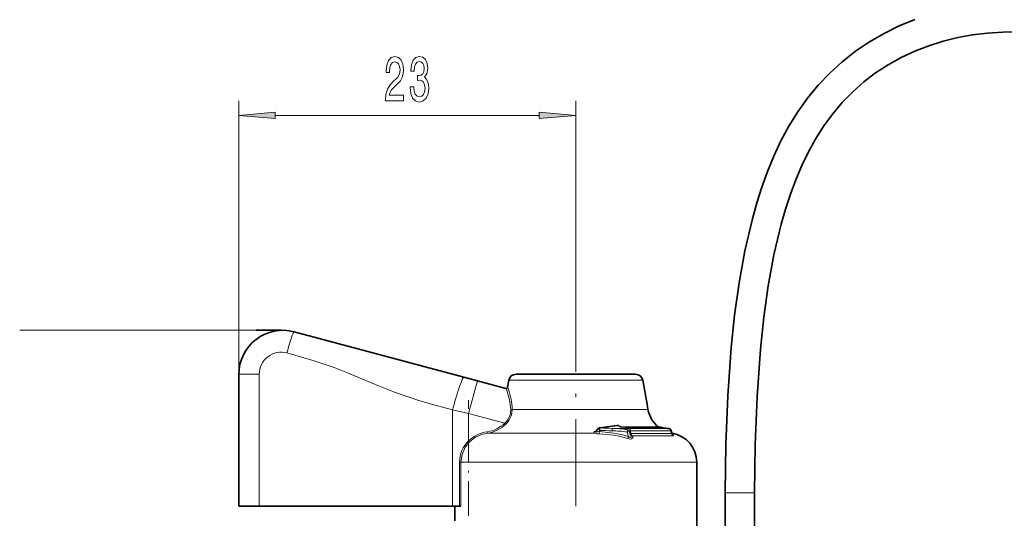
# Model space of a CAD drawing. Extents: x 0 to 210, y 0 to 297.
# Drawn here: x 73 to 140, y 213 to 247 of the extents above; entities that cross this region are included whole.
import ezdxf

# ---------------------------------------------------------------- set-up
doc = ezdxf.new("R2010")
doc.units = 0
doc.linetypes.add('DASHDOT', pattern=[18.5, 12, -3, 0.5, -3])

msp = doc.modelspace()

# ---------------------------------------------------------------- linework, layer by layer
at = {"color": 7, "lineweight": 13}
for p, q in [((88.122986, 223.05571), (88.122986, 241.711853)), ((111.122986, 224.707687), (111.122986, 241.711853)), ((108.6325, 240.711853), (90.613472, 240.711853)), ((89.30616, 226.054062), (73.168259, 226.054062)), ((89.30616, 226.054062), (76.114914, 226.054062)), ((88.122986, 223.05571), (89.513733, 223.05571)), ((89.513733, 223.05571), (89.513733, 214.05571)), ((104.403191, 222.603119), (103.807907, 220.381485)), ((107.109932, 222.642532), (106.550133, 222.642532)), ((109.484222, 222.642532), (107.109932, 222.642532)), ((109.484222, 222.642532), (115.695839, 222.642532)), ((106.469513, 222.161972), (106.465584, 222.16304)), ((102.715332, 214.05571), (102.715332, 220.629349)), ((103.807907, 220.381485), (102.715332, 220.629349)), ((106.78167, 220.656448), (116.046043, 220.656448)), ((106.283539, 219.71814), (103.807907, 220.381485)), ((103.807907, 218.511597), (103.807907, 220.381485)), ((105.085159, 219.029724), (105.070396, 219.128418)), ((106.348404, 219.650482), (106.283539, 219.71814)), ((112.491592, 219.193527), (112.541664, 219.207764)), ((112.722733, 219.14389), (112.716927, 218.985626)), ((112.722733, 219.14389), (112.762016, 219.226013)), ((117.362801, 219.360626), (113.595268, 219.360626)), ((113.689224, 219.520538), (113.700066, 219.522888)), ((113.721191, 219.526627), (113.700066, 219.522888)), ((113.744583, 219.529846), (113.721191, 219.526627)), ((113.75486, 219.531067), (113.744583, 219.529846)), ((114.011528, 219.537521), (113.985649, 219.537521)), ((116.990501, 219.42749), (114.537354, 219.42749)), ((114.649628, 219.268433), (114.62587, 219.112885)), ((114.62587, 219.112885), (114.715172, 218.800354)), ((117.459129, 219.35083), (114.771759, 219.35083)), ((117.620262, 219.187027), (114.864555, 219.187027)), ((114.906349, 219.008408), (114.864555, 219.187027)), ((116.996323, 219.42688), (116.990501, 219.42749)), ((117.459129, 219.35083), (117.362801, 219.360626)), ((117.661476, 219.008408), (117.620262, 219.187027)), ((103.875809, 218.442261), (103.807907, 218.511597)), ((105.356094, 219.029724), (105.085159, 219.029724)), ((105.356094, 219.029724), (112.40155, 219.029724)), ((114.715172, 218.800354), (114.665596, 218.673309)), ((114.906349, 219.008408), (114.849747, 218.998291)), ((117.661476, 219.008408), (114.906349, 219.008408)), ((117.765388, 218.862457), (114.966476, 218.862457)), ((117.669548, 219.029724), (117.694321, 219.029724)), ((103.188011, 214.05571), (103.188011, 217.05571)), ((103.278961, 217.05571), (103.188011, 217.05571)), ((103.882927, 217.05571), (103.278961, 217.05571)), ((103.278961, 214.05571), (103.278961, 217.05571)), ((119.372986, 217.05571), (103.882927, 217.05571)), ((122.322983, 214.955704), (121.322983, 214.955704)), ((123.322983, 214.955704), (122.322983, 214.955704))]:
    msp.add_line(p, q, dxfattribs=at)
at = {"color": 7, "lineweight": 35}
for p, q in [((91.023689, 226.054062), (89.30616, 226.054062)), ((103.478142, 222.850983), (91.899445, 225.953476)), ((88.122986, 223.05571), (88.122986, 214.05571)), ((104.403191, 222.603119), (103.478142, 222.850983)), ((106.345238, 222.082733), (104.403191, 222.603119)), ((106.550133, 222.642532), (106.465584, 222.16304)), ((107.542046, 223.05571), (107.042534, 223.05571)), ((115.203438, 223.05571), (107.542053, 223.05571)), ((115.695839, 222.642532), (115.983978, 221.008408)), ((115.983978, 221.008408), (116.046043, 220.656448)), ((112.53669, 219.197372), (112.575058, 219.277588)), ((113.920059, 219.554031), (113.945877, 219.55571)), ((113.971397, 219.55571), (113.945877, 219.55571)), ((114.508575, 219.434662), (116.941093, 219.434662)), ((114.739075, 219.238388), (114.741783, 219.236282)), ((114.811928, 219.13205), (114.879929, 218.892899)), ((117.462074, 219.350662), (117.364563, 219.360565)), ((117.462074, 219.350662), (117.364563, 219.360565)), ((117.674004, 219.011139), (117.63147, 219.196991)), ((117.668846, 219.033707), (117.63147, 219.196991)), ((114.879929, 218.892899), (114.88105, 218.889771)), ((117.694321, 219.029724), (117.668762, 219.034058)), ((119.372986, 210.05571), (119.372986, 217.05571)), ((121.322983, 212.205704), (121.322983, 214.955704)), ((123.322983, 212.205704), (123.322983, 214.955704)), ((89.513733, 214.05571), (88.122986, 214.05571)), ((102.715332, 214.05571), (89.513733, 214.05571)), ((103.188011, 214.05571), (102.715332, 214.05571)), ((102.872986, 213.05571), (102.872986, 214.05571)), ((103.278961, 214.05571), (103.188011, 214.05571))]:
    msp.add_line(p, q, dxfattribs=at)
at = {"color": 7, "linetype": 'DASHDOT', "lineweight": 13, "ltscale": 0.495594}
msp.add_line((111.122986, 204.883926), (111.122986, 224.707687), dxfattribs=at)
at = {"color": 7, "linetype": 'DASHDOT', "lineweight": 13, "ltscale": 0.197209}
msp.add_line((103.807907, 213.398346), (103.807907, 221.286713), dxfattribs=at)
at = {"color": 7, "lineweight": 35}
for points in [[(121.322983, 214.955704), (121.365288, 218.263397), (121.496887, 221.570877), (121.733849, 224.878143), (121.964745, 227.082001), (122.268936, 229.283112), (122.663582, 231.47818), (123.171234, 233.664124), (123.475975, 234.750381), (123.819641, 235.82811), (124.206322, 236.893463), (124.640411, 237.942261), (125.126694, 238.970551), (125.670189, 239.974396), (126.274323, 240.947205), (126.940842, 241.881073), (127.67025, 242.7686), (128.461533, 243.603073), (129.311813, 244.378448), (130.216614, 245.089844), (131.17041, 245.733887), (132.166931, 246.308411), (133.199631, 246.812378), (134.262054, 247.24559)], [(123.322983, 214.955704), (123.36525, 218.237671), (123.49659, 221.513458), (123.73262, 224.775696), (123.961769, 226.937408), (124.262146, 229.082748), (124.649216, 231.204865), (125.142853, 233.295975), (125.43663, 234.324432), (125.765518, 235.336365), (126.132568, 236.327408), (126.541039, 237.293274), (126.99453, 238.230316), (127.496521, 239.13501), (128.049164, 240.002075), (128.653656, 240.826004), (129.310486, 241.602295), (130.019302, 242.327148), (130.778641, 242.997406), (131.585876, 243.610519), (132.437531, 244.164703), (133.328995, 244.658508), (134.255127, 245.090958), (135.210556, 245.461594), (136.190109, 245.770493), (137.189453, 246.018173), (138.204514, 246.205154), (139.230988, 246.331894), (140.264633, 246.398849), (141.301361, 246.406525)], [(113.920059, 219.554031), (112.783897, 219.39563), (112.734131, 219.390137)], [(114.083481, 219.521347), (114.190117, 219.476379), (114.508575, 219.434662)]]:
    msp.add_lwpolyline(points, dxfattribs=at)
at = {"color": 7, "lineweight": 13}
for points in [[(98.134445, 241.711853), (99.37162, 241.711853), (99.37162, 242.083603), (98.393806, 242.083603), (98.448273, 242.286774), (98.541649, 242.455368), (98.829544, 242.762283), (98.982567, 242.891968), (99.153748, 243.07785), (99.27565, 243.293976), (99.34568, 243.549026), (99.37162, 243.838654), (99.327522, 244.201767), (99.205627, 244.487061), (99.018883, 244.668625), (98.777672, 244.733459), (98.528679, 244.659973), (98.33934, 244.456802), (98.217438, 244.132599), (98.175941, 243.704651), (98.175941, 243.644135), (98.411964, 243.644135), (98.411964, 243.678711), (98.435303, 243.972656), (98.505333, 244.188797), (98.616859, 244.327118), (98.764702, 244.374664), (98.915131, 244.331451), (99.026657, 244.223373), (99.099281, 244.054794), (99.125221, 243.842972), (99.107063, 243.644135), (99.057785, 243.47554), (98.974785, 243.328568), (98.860664, 243.198883), (98.707642, 243.060547), (98.453461, 242.792542), (98.274498, 242.507233), (98.168159, 242.161407), (98.134445, 241.724823)], [(99.825073, 242.654205), (99.825073, 242.623962), (99.866577, 242.208969), (99.98848, 241.897736), (100.180405, 241.698883), (100.434586, 241.625397), (100.70433, 241.698883), (100.906631, 241.889084), (101.036316, 242.191681), (101.083, 242.580719), (101.062256, 242.83577), (101.005188, 243.043259), (100.911819, 243.203201), (100.787323, 243.319916), (100.95591, 243.553345), (101.015564, 243.92511), (100.976662, 244.262283), (100.865135, 244.517334), (100.683578, 244.677277), (100.434586, 244.733459), (100.201157, 244.664307), (100.022194, 244.474091), (99.905479, 244.171509), (99.866577, 243.769485), (99.866577, 243.739227), (100.097412, 243.739227), (100.118156, 244.015884), (100.185593, 244.214722), (100.294525, 244.33577), (100.447556, 244.378998), (100.582428, 244.344421), (100.680984, 244.253632), (100.740639, 244.106659), (100.763977, 243.907806), (100.740639, 243.695999), (100.678391, 243.553345), (100.569458, 243.466888), (100.421616, 243.440948), (100.320465, 243.445282), (100.320465, 243.103775), (100.447556, 243.112427), (100.610954, 243.073517), (100.732857, 242.969772), (100.805481, 242.801178), (100.831413, 242.580719), (100.802887, 242.330002), (100.727669, 242.144135), (100.60836, 242.027405), (100.45015, 241.98851), (100.286743, 242.031738), (100.167442, 242.161407), (100.092224, 242.368912), (100.06369, 242.654205)], [(90.613472, 240.929733), (88.122986, 240.711853), (90.613472, 240.493958)], [(108.6325, 240.493958), (111.122986, 240.711853), (108.6325, 240.929733)]]:
    msp.add_lwpolyline(points, close=True, dxfattribs=at)
for points in [[(102.715332, 220.629349), (101.52549, 220.949371), (100.47731, 221.251587), (98.751427, 221.843079), (97.388947, 222.387558), (95.547035, 223.150574), (94.630554, 223.505371), (93.255417, 223.97702), (91.401955, 224.504593)], [(106.407516, 221.958664), (106.358551, 222.067474), (106.348846, 222.080475), (106.345238, 222.082733)], [(106.528893, 222.033539), (106.482376, 222.146225), (106.473022, 222.159653), (106.470596, 222.16153), (106.469513, 222.161972)], [(106.683723, 220.63237), (106.645592, 220.280945), (106.48642, 219.94899), (106.366867, 219.801086)], [(106.78167, 220.656448), (106.733864, 220.270859), (106.56263, 219.905807), (106.436111, 219.742279)], [(112.39109, 219.146545), (112.355331, 219.111465), (112.345276, 219.093674), (112.342285, 219.076462), (112.353951, 219.053131), (112.365997, 219.044159), (112.40155, 219.029724)], [(112.53669, 219.197372), (112.527634, 219.166611), (112.529434, 219.154297), (112.541473, 219.141266), (112.547859, 219.13858)], [(114.715172, 218.800354), (114.223381, 218.94696), (113.722725, 219.043961), (112.722733, 219.14389)], [(112.764565, 219.388046), (113.380745, 219.460785), (113.985649, 219.537521)], [(114.537354, 219.42749), (114.171265, 219.471649), (114.011528, 219.537521)], [(114.771759, 219.35083), (114.661095, 219.345993), (114.624031, 219.338333), (114.609474, 219.330017), (114.606026, 219.324905), (114.605507, 219.316193), (114.613159, 219.301834), (114.649628, 219.268433)], [(103.278961, 217.05571), (103.356766, 217.590042), (103.582008, 218.081955), (103.875809, 218.442261)], [(114.665596, 218.673309), (114.092209, 218.827271), (113.701447, 218.894638), (112.716927, 218.985626)], [(114.665596, 218.673309), (114.827927, 218.634613), (114.925903, 218.639618), (114.998627, 218.682831), (115.018494, 218.72467), (115.020805, 218.752274), (115.007187, 218.805481), (114.966476, 218.862457)], [(114.715172, 218.800354), (114.782578, 218.75293), (114.825134, 218.735367), (114.846581, 218.733398), (114.869835, 218.741684), (114.883728, 218.75882), (114.891708, 218.785355), (114.890915, 218.842407), (114.879929, 218.892899)], [(117.661476, 219.008408), (117.668449, 219.006134), (117.670982, 219.005951), (117.672813, 219.006439), (117.674057, 219.00798), (117.674004, 219.011139)], [(117.765388, 218.862457), (117.78067, 218.864014), (117.785896, 218.866043), (117.789215, 218.868896), (117.790565, 218.873352), (117.788597, 218.879776), (117.783195, 218.887161), (117.764435, 218.903305), (117.714111, 218.932678)]]:
    msp.add_lwpolyline(points, dxfattribs=at)
at = {"color": 7, "lineweight": 35}
for centre, radius, start, end in [((91.122986, 223.05571), 3, 74.999999, 180.000005), ((107.042534, 222.55571), 0.5, 90.000003, 169.999993), ((115.203438, 222.55571), 0.5, 10.000001, 90.000003), ((106.367104, 222.180405), 0.1, 255.000007, 350), ((118.015656, 221.003738), 2, 190.000007, 231.67569), ((112.429703, 219.245789), 0.117377, 314.174557, 335.65174), ((112.755478, 219.191284), 0.2, 96.127358, 154.43656), ((113.971397, 219.355698), 0.2, 55.916283, 90.000016), ((114.619331, 219.078156), 0.2, 15.635529, 52.245872), ((116.941032, 219.234619), 0.200058, 73.9572, 89.98236), ((116.941032, 219.234604), 0.20006, 73.957282, 89.98234), ((117.501808, 221.177353), 1.821984, 253.892868, 265.680101), ((117.436531, 219.152298), 0.2, 12.912661, 82.661982), ((117.436531, 219.152298), 0.2, 12.91266, 82.661893), ((117.838661, 219.045822), 0.168155, 191.899305, 226.903273), ((117.372986, 217.05571), 2, 0, 80.754358)]:
    msp.add_arc(centre, radius, start, end, dxfattribs=at)
at = {"color": 7, "lineweight": 13}
for centre, radius, start, end in [((91.013725, 223.05571), 1.499999, 74.999958, 180.000009), ((106.371056, 222.179306), 0.099966, 255.032041, 350.012488), ((102.048897, 220.361267), 4.642821, 3.347613, 20.127476), ((101.766502, 220.450562), 5.019367, 2.350778, 18.386292), ((106.694672, 220.807587), 0.175038, 266.422986, 299.923664), ((105.247147, 220.842865), 1.52941, 312.65916, 317.064977), ((105.388458, 216.871262), 2.278668, 98.020864, 133.936622), ((104.744339, 221.344788), 2.239922, 278.368967, 313.417693), ((104.745697, 221.319199), 2.314191, 278.433867, 313.843996), ((105.16375, 220.87027), 1.700378, 314.162454, 318.441909), ((112.565918, 218.901062), 0.301559, 104.260638, 125.45712), ((112.433159, 219.296829), 0.155871, 254.361617, 302.328949), ((112.375938, 219.214096), 0.186961, 277.906823, 336.288957), ((112.546791, 219.281219), 0.1036, 237.813517, 259.186647), ((112.621193, 219.487427), 0.357384, 258.128166, 286.466026), ((112.74334, 219.302124), 0.088492, 76.124671, 95.976186), ((110.354599, 219.353714), 2.410504, 356.963593, 0.816245), ((114.861694, 265.309052), 46.130668, 267.391234, 268.428535), ((114.885643, 270.540253), 51.195999, 267.625537, 268.555734), ((113.479874, 211.871155), 7.489737, 81.014069, 89.117296), ((111.847321, 219.274857), 1.750556, 357.413941, 2.809159), ((113.491737, 211.363983), 7.831968, 81.673298, 89.232726), ((114.025948, 219.432114), 0.106273, 57.190321, 97.790947), ((114.821053, 219.046814), 0.145891, 72.765161, 103.800133), ((117.501801, 221.203522), 1.84814, 253.939484, 265.686542), ((105.231636, 217.042953), 2.044487, 134.110614, 179.64269), ((105.386124, 216.865601), 2.184114, 97.917442, 133.768804), ((112.801102, 220.754105), 1.770314, 256.954425, 267.274943), ((114.968765, 219.00415), 0.141613, 230.862296, 269.07476)]:
    msp.add_arc(centre, radius, start, end, dxfattribs=at)
for centre, major_axis, ratio, start_param, end_param in [((91.511215, 224.504593), (0.388229, 1.448883), 0.070369, 0.000000002, 1.589649335), ((102.882858, 220.629349), (0.595284, 2.221634), 0.070369, 0, 1.589649334), ((112.755478, 219.191284), (0.18042, -0.086304), 0.17093, 1.616256813, 3.141585302), ((113.945877, 219.355698), (0.025818, -0.198334), 0.651699, 2.637916735, 3.141592654), ((113.945877, 219.355698), (0, 0.199997), 0.477316, 5.853485641, 6.283185307), ((113.971397, 219.355698), (0, 0.199997), 0.481631, 5.853485641, 6.283185307), ((114.508575, 219.234665), (0, -0.199997), 0.541999, 2.872855557, 3.141592654), ((114.619331, 219.078156), (0.192596, 0.053909), 0.1589, 6.28312385, 7.77562237), ((114.619331, 219.078156), (-0.122452, -0.158127), 0.865372, 3.141592654, 3.705797684), ((114.758743, 219.152298), (0, 0.199997), 0.537195, 4.886921905, 6.161750922), ((116.94104, 219.234665), (0, -0.199997), 0.931414, 2.872854372, 3.141319893), ((117.436531, 219.152298), (0, 0.199997), 0.932846, 4.886921906, 6.16175092), ((117.436531, 219.152298), (0.194939, 0.044693), 0.101044, 5.918529339, 6.283185307), ((115.012856, 219.043137), (0, 0.199997), 0.540751, 1.74532925, 2.698375544), ((117.845543, 219.043137), (0, 0.199997), 0.934537, 1.745329252, 2.698375545)]:
    msp.add_ellipse(centre, major_axis=major_axis, ratio=ratio, start_param=start_param, end_param=end_param, dxfattribs=at)
for points in [[(90.613472, 240.929733), (88.122986, 240.711853), (90.613472, 240.929733), (90.613472, 240.493958)], [(108.6325, 240.493958), (111.122986, 240.711853), (108.6325, 240.493958), (108.6325, 240.929733)]]:
    msp.add_solid(points, dxfattribs=at)

doc.saveas('drawing.dxf')
